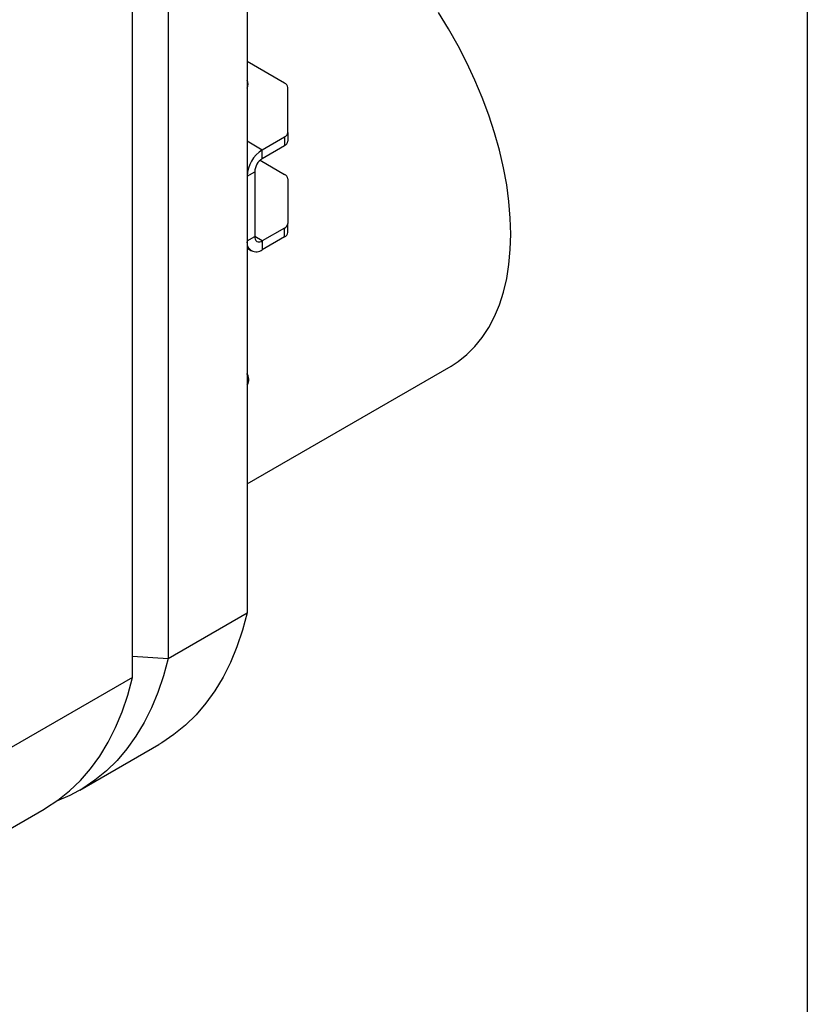
# Model space of a CAD drawing. Units: millimetres. Extents: x 8 to 201, y 4 to 288.
# Drawn here: x 172 to 201, y 63 to 99 of the extents above; entities that cross this region are included whole.
import ezdxf

# ---------------------------------------------------------------- set-up
doc = ezdxf.new("R2010")
doc.units = ezdxf.units.MM

msp = doc.modelspace()

# ---------------------------------------------------------------- linework, layer by layer
at = {"color": 7, "linetype": 'Continuous', "lineweight": 25}
for p, q in [((201, 288), (201, 4)), ((180.2687, 114.8494), (180.2687, 77.0245)), ((177.3459, 113.1621), (177.3459, 75.3372)), ((176.026, 74.6365), (176.026, 112.4002)), ((181.66, 96.6261), (180.2687, 97.4293)), ((181.7771, 94.8035), (181.7771, 96.4628)), ((181.7771, 94.8035), (181.7771, 94.4769)), ((180.2687, 94.4902), (180.8343, 94.1636)), ((180.8343, 94.1636), (181.66, 94.6403)), ((181.66, 94.6403), (181.66, 94.3136)), ((180.8343, 93.837), (181.66, 94.3136)), ((180.8343, 93.837), (180.8343, 94.1636)), ((180.7519, 93.7752), (181.66, 93.251)), ((180.2687, 93.1838), (180.5515, 93.3471)), ((180.5515, 93.3471), (180.5515, 90.9519)), ((180.2687, 93.1838), (180.2687, 90.7886)), ((181.7771, 93.0877), (181.7771, 91.4285)), ((181.7771, 91.1019), (181.7771, 91.4285)), ((181.66, 91.2652), (180.8343, 90.7886)), ((181.66, 90.9386), (181.66, 91.2652)), ((180.2687, 90.7886), (180.5515, 90.9519)), ((180.8343, 90.7886), (180.5515, 90.9519)), ((181.66, 90.9386), (180.8343, 90.462)), ((180.8343, 90.7886), (180.8343, 90.462)), ((180.2687, 90.518), (180.4344, 90.4224)), ((180.2687, 81.8014), (187.8172, 86.1591)), ((180.3295, 85.6195), (180.3295, 85.6798)), ((177.3459, 75.3372), (180.2687, 77.0245)), ((176.026, 75.4275), (177.3459, 75.3372)), ((176.026, 74.6365), (171.2177, 71.8607)), ((174.0854, 70.4728), (177.0081, 72.1601)), ((167.9571, 66.9963), (172.7654, 69.7721))]:
    msp.add_line(p, q, dxfattribs=at)
at = {"color": 7, "linetype": 'Continuous', "lineweight": 25, "flags": 128}
for points in [[(190.0267, 91.0428), (190.0099, 91.6342), (189.9594, 92.2425), (189.8756, 92.8649), (189.7587, 93.4985), (189.6094, 94.1407), (189.4282, 94.7885), (189.2161, 95.4389), (188.9738, 96.0892), (188.7026, 96.7364), (188.4036, 97.3777), (188.0781, 98.01), (187.7277, 98.6307), (187.3539, 99.237)], [(187.8172, 86.1591), (188.0781, 86.3253), (188.4036, 86.5819), (188.7026, 86.8779), (188.9738, 87.2119), (189.2161, 87.5826), (189.4282, 87.9881), (189.6094, 88.4267), (189.7587, 88.8964), (189.8756, 89.3951), (189.9594, 89.9207), (190.0099, 90.4707), (190.0267, 91.0428)], [(180.3295, 85.6798), (180.312, 85.7919), (180.2687, 85.8952)], [(180.3295, 85.6195), (180.3125, 85.741), (180.2687, 85.857)], [(180.2687, 85.4522), (180.3125, 85.5176), (180.3295, 85.6195)], [(180.2687, 77.0245), (180.0986, 76.3831), (179.8941, 75.7733), (179.6559, 75.1968), (179.3846, 74.6553), (179.081, 74.1504), (178.7461, 73.6836), (178.3807, 73.2562), (177.986, 72.8694), (177.5631, 72.5244), (177.1133, 72.2223), (177.0081, 72.1601)], [(177.3459, 75.3372), (177.1758, 74.6959), (176.9714, 74.0861), (176.7332, 73.5096), (176.4619, 72.9681), (176.1583, 72.4632), (175.8234, 71.9963), (175.458, 71.5689), (175.0633, 71.1822), (174.6404, 70.8372), (174.1906, 70.5351), (173.7151, 70.2766), (173.2222, 70.0652)], [(172.7654, 69.7721), (172.8118, 69.7992), (173.2705, 70.0999), (173.7018, 70.4446), (174.1043, 70.8322), (174.4767, 71.2617), (174.8181, 71.7318), (175.1273, 72.2409), (175.4035, 72.7876), (175.6458, 73.3703), (175.8535, 73.9872), (176.026, 74.6365)]]:
    msp.add_lwpolyline(points, dxfattribs=at)
at = {"color": 7, "linetype": 'Continuous', "lineweight": 25}
for centre, radius, start, end in [((179.9808, 96.5856), 0.3253, 332.24192, 27.75808), ((181.577, 96.4428), 0.2012, 5.6948, 65.62534), ((181.577, 94.8235), 0.2012, 294.37466, 354.3052), ((181.577, 94.4969), 0.2012, 294.37466, 354.3052), ((181.4968, 93.1279), 1.2294, 122.60548, 177.39452), ((181.1656, 93.3192), 0.6147, 122.60548, 177.39452), ((181.577, 93.0678), 0.2012, 5.6948, 65.62534), ((181.577, 91.4485), 0.2012, 294.37466, 354.3052), ((181.577, 91.1219), 0.2012, 294.37466, 354.3052), ((180.6135, 90.7327), 0.3494, 170.78596, 309.20329), ((180.7239, 90.924), 0.1747, 170.78596, 309.20329)]:
    msp.add_arc(centre, radius, start, end, dxfattribs=at)

doc.saveas('drawing.dxf')
